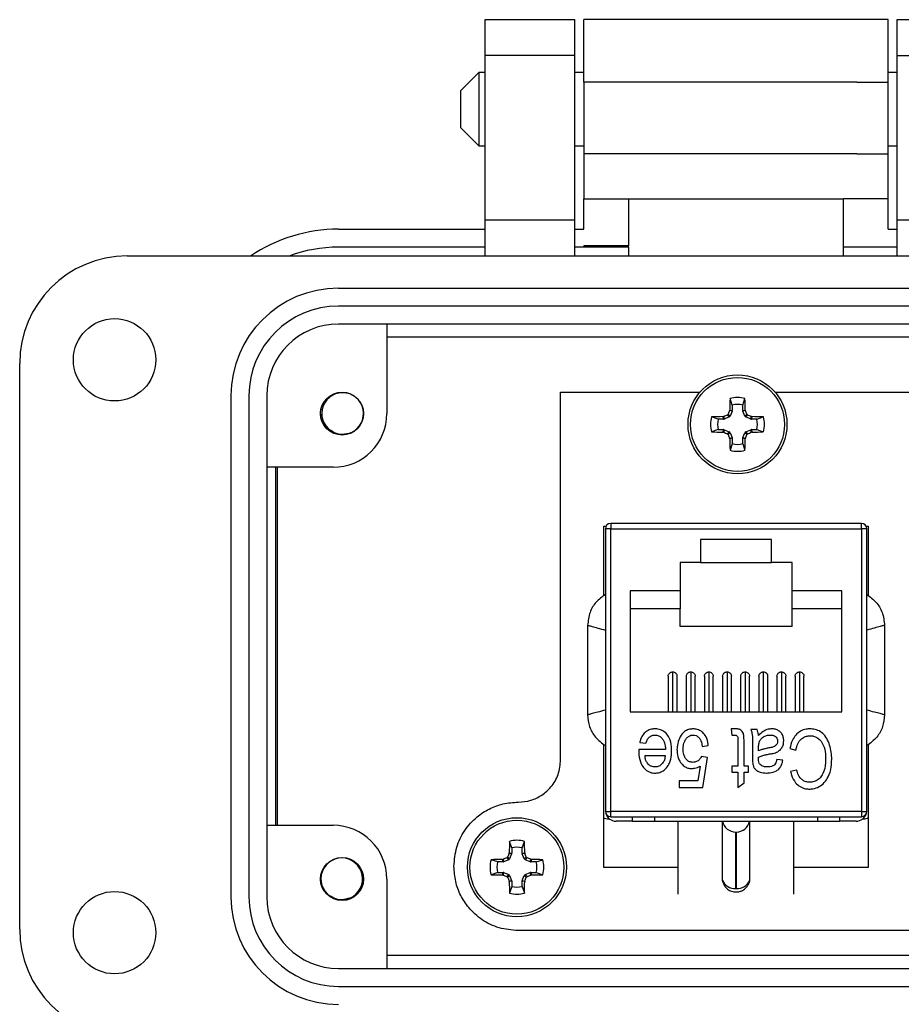
# Model space of a CAD drawing. Units: inches. Extents: x 0.5 to 8, y 0.4 to 10.7.
# Drawn here: x 1.6 to 2.5, y 5.1 to 6.2 of the extents above; entities that cross this region are included whole.
import ezdxf

# ---------------------------------------------------------------- set-up
doc = ezdxf.new("R2010")
doc.units = ezdxf.units.IN
doc.header["$MEASUREMENT"] = 0

msp = doc.modelspace()

# ---------------------------------------------------------------- linework, layer by layer
at = {"color": 7, "linetype": 'Continuous', "lineweight": 25}
for p, q in [((2.073, 6.2215), (2.1721, 6.2215)), ((2.073, 6.1818), (2.073, 6.2215)), ((2.1721, 6.1818), (2.1721, 6.2215)), ((2.4844, 6.2215), (2.182, 6.2215)), ((2.519, 6.2215), (2.4844, 6.2215)), ((2.5191, 6.2215), (2.519, 6.2215)), ((2.519, 6.152), (2.519, 6.2215)), ((2.529, 6.2215), (2.6281, 6.2215)), ((2.529, 6.1818), (2.529, 6.2215)), ((2.1721, 6.1818), (2.073, 6.1818)), ((2.073, 5.9994), (2.073, 6.1818)), ((2.1721, 5.9994), (2.1721, 6.1818)), ((2.529, 6.1818), (2.6281, 6.1818)), ((2.529, 5.9994), (2.529, 6.1818)), ((2.0658, 6.163), (2.0455, 6.1427)), ((2.073, 6.163), (2.0658, 6.163)), ((2.0658, 6.163), (2.0658, 6.1223)), ((2.182, 6.163), (2.1721, 6.163)), ((2.529, 6.163), (2.519, 6.163)), ((2.4844, 6.1521), (2.182, 6.1521)), ((2.182, 6.1521), (2.182, 6.0728)), ((2.4844, 6.152), (2.4844, 6.1521)), ((2.519, 6.152), (2.4844, 6.152)), ((2.519, 6.0727), (2.519, 6.152)), ((2.0455, 6.1427), (2.0455, 6.102)), ((2.0658, 6.1223), (2.0658, 6.0817)), ((2.0455, 6.102), (2.0658, 6.0817)), ((2.0658, 6.0817), (2.073, 6.0817)), ((2.1721, 6.0817), (2.182, 6.0817)), ((2.519, 6.0817), (2.529, 6.0817)), ((2.4844, 6.0728), (2.182, 6.0728)), ((2.4844, 6.0727), (2.4844, 6.0728)), ((2.519, 6.0727), (2.4844, 6.0727)), ((2.519, 6.0232), (2.519, 6.0727)), ((2.182, 6.0232), (2.2316, 6.0232)), ((2.182, 5.9895), (2.182, 6.0232)), ((2.2316, 6.0232), (2.4695, 6.0232)), ((2.2316, 6.0232), (2.2316, 5.971)), ((2.519, 6.0232), (2.4695, 6.0232)), ((2.4695, 5.9697), (2.4695, 6.0232)), ((2.519, 5.9895), (2.519, 6.0232)), ((2.1721, 5.9994), (2.073, 5.9994)), ((2.073, 5.9598), (2.073, 5.9994)), ((2.1721, 5.9598), (2.1721, 5.9994)), ((2.6281, 5.9994), (2.529, 5.9994)), ((2.529, 5.9598), (2.529, 5.9994)), ((1.9104, 5.9895), (2.073, 5.9895)), ((2.1721, 5.9895), (2.182, 5.9895)), ((2.519, 5.9895), (2.529, 5.9895)), ((2.073, 5.9697), (1.9104, 5.9697)), ((2.182, 5.9697), (2.1721, 5.9697)), ((2.2316, 5.971), (2.182, 5.971)), ((2.182, 5.971), (2.182, 5.9697)), ((2.2316, 5.9697), (2.182, 5.9697)), ((2.2316, 5.9697), (2.2316, 5.971)), ((2.2316, 5.9697), (2.2316, 5.9598)), ((2.529, 5.9697), (2.4695, 5.9697)), ((2.4695, 5.9598), (2.4695, 5.9697)), ((1.6765, 5.9598), (3.0246, 5.9598)), ((1.9104, 5.9241), (2.7907, 5.9241)), ((2.7907, 5.9043), (1.9104, 5.9043)), ((2.7907, 5.8844), (1.9104, 5.8844)), ((1.9639, 5.8844), (1.9639, 5.7853)), ((1.9639, 5.8701), (2.7371, 5.8701)), ((1.5575, 5.2143), (1.5575, 5.8408)), ((1.7915, 5.25), (1.7915, 5.8051)), ((1.8113, 5.8051), (1.8113, 5.25)), ((1.8311, 5.8051), (1.8311, 5.25)), ((2.1564, 5.402), (2.1564, 5.809)), ((2.1564, 5.809), (2.3107, 5.809)), ((2.3464, 5.7947), (2.3439, 5.8019)), ((2.358, 5.7947), (2.3605, 5.8019)), ((2.3937, 5.809), (2.5448, 5.809)), ((2.3464, 5.7947), (2.3464, 5.7887)), ((2.358, 5.7887), (2.358, 5.7947)), ((2.3308, 5.7791), (2.3235, 5.7816)), ((2.3362, 5.7819), (2.3369, 5.782)), ((2.3368, 5.7791), (2.3362, 5.7819)), ((2.3369, 5.782), (2.3375, 5.7792)), ((2.343, 5.7815), (2.3375, 5.7792)), ((2.343, 5.7815), (2.3408, 5.7837)), ((2.3418, 5.7846), (2.344, 5.7824)), ((2.3435, 5.7886), (2.3436, 5.7892)), ((2.3463, 5.788), (2.3435, 5.7886)), ((2.3436, 5.7892), (2.3464, 5.7887)), ((2.3463, 5.788), (2.344, 5.7824)), ((2.358, 5.7887), (2.3608, 5.7892)), ((2.3609, 5.7886), (2.3581, 5.788)), ((2.3604, 5.7824), (2.3581, 5.788)), ((2.3604, 5.7824), (2.3626, 5.7846)), ((2.3608, 5.7892), (2.3609, 5.7886)), ((2.3635, 5.7837), (2.3613, 5.7815)), ((2.3669, 5.7792), (2.3613, 5.7815)), ((2.3669, 5.7792), (2.3674, 5.782)), ((2.3674, 5.782), (2.3681, 5.7819)), ((2.3681, 5.7819), (2.3676, 5.7791)), ((2.3735, 5.7791), (2.3808, 5.7816)), ((2.3368, 5.7791), (2.3308, 5.7791)), ((2.3735, 5.7791), (2.3676, 5.7791)), ((1.924, 5.7639), (1.9221, 5.7632)), ((2.3308, 5.7675), (2.3235, 5.765)), ((2.3308, 5.7675), (2.3368, 5.7675)), ((2.3362, 5.7647), (2.3368, 5.7675)), ((2.3369, 5.7646), (2.3362, 5.7647)), ((2.3375, 5.7674), (2.3369, 5.7646)), ((2.3375, 5.7674), (2.343, 5.7651)), ((2.3408, 5.7629), (2.343, 5.7651)), ((2.344, 5.7641), (2.3418, 5.762)), ((2.3435, 5.758), (2.3463, 5.7586)), ((2.3436, 5.7574), (2.3435, 5.758)), ((2.3464, 5.7579), (2.3436, 5.7574)), ((2.344, 5.7641), (2.3463, 5.7586)), ((2.3464, 5.7579), (2.3464, 5.7519)), ((2.3608, 5.7574), (2.358, 5.7579)), ((2.358, 5.7519), (2.358, 5.7579)), ((2.3581, 5.7586), (2.3604, 5.7641)), ((2.3581, 5.7586), (2.3609, 5.758)), ((2.3626, 5.762), (2.3604, 5.7641)), ((2.3609, 5.758), (2.3608, 5.7574)), ((2.3613, 5.7651), (2.3669, 5.7674)), ((2.3613, 5.7651), (2.3635, 5.7629)), ((2.3674, 5.7646), (2.3669, 5.7674)), ((2.3681, 5.7647), (2.3674, 5.7646)), ((2.3676, 5.7675), (2.3681, 5.7647)), ((2.3676, 5.7675), (2.3735, 5.7675)), ((2.3735, 5.7675), (2.3808, 5.765)), ((2.3464, 5.7519), (2.3439, 5.7447)), ((2.358, 5.7519), (2.3605, 5.7447)), ((1.9045, 5.7258), (1.8311, 5.7258)), ((1.841, 5.3293), (1.841, 5.7258)), ((1.843, 5.3293), (1.843, 5.7258)), ((2.2044, 5.5836), (2.2044, 5.6607)), ((2.2044, 5.6607), (2.2068, 5.6607)), ((2.4894, 5.6636), (2.2118, 5.6636)), ((2.2118, 5.6636), (2.2118, 5.6577)), ((2.4894, 5.6577), (2.4894, 5.6636)), ((2.4945, 5.6607), (2.4969, 5.6607)), ((2.4969, 5.6607), (2.4969, 5.5836)), ((2.2059, 5.6577), (2.2059, 5.3447)), ((2.2118, 5.6577), (2.2059, 5.6577)), ((2.2118, 5.3447), (2.2118, 5.6577)), ((2.2118, 5.6577), (2.4894, 5.6577)), ((2.4894, 5.6577), (2.4894, 5.3447)), ((2.4953, 5.6577), (2.4894, 5.6577)), ((2.4953, 5.3447), (2.4953, 5.6577)), ((2.39, 5.6459), (2.3113, 5.6459)), ((2.3113, 5.6459), (2.3113, 5.6203)), ((2.39, 5.6203), (2.39, 5.6459)), ((2.3113, 5.6203), (2.2886, 5.6203)), ((2.2886, 5.6203), (2.2886, 5.5888)), ((2.3113, 5.6203), (2.39, 5.6203)), ((2.4126, 5.6203), (2.39, 5.6203)), ((2.4126, 5.5888), (2.4126, 5.6203)), ((2.2886, 5.5888), (2.2335, 5.5888)), ((2.2335, 5.5888), (2.2335, 5.4549)), ((2.2886, 5.5888), (2.2886, 5.5691)), ((2.4678, 5.5888), (2.4126, 5.5888)), ((2.4126, 5.5691), (2.4126, 5.5888)), ((2.4678, 5.4549), (2.4678, 5.5888)), ((2.2886, 5.5691), (2.2335, 5.5691)), ((2.2886, 5.5494), (2.2886, 5.5691)), ((2.4678, 5.5691), (2.4126, 5.5691)), ((2.4126, 5.5494), (2.4126, 5.5691)), ((2.1863, 5.5508), (2.1863, 5.4516)), ((2.515, 5.5508), (2.515, 5.4516)), ((2.4126, 5.5494), (2.2886, 5.5494)), ((2.2803, 5.4992), (2.2803, 5.4549)), ((2.3004, 5.4992), (2.3004, 5.4549)), ((2.3205, 5.4992), (2.3205, 5.4549)), ((2.3406, 5.4992), (2.3406, 5.4549)), ((2.3607, 5.4992), (2.3607, 5.4549)), ((2.3807, 5.4992), (2.3807, 5.4549)), ((2.4008, 5.4992), (2.4008, 5.4549)), ((2.4209, 5.4992), (2.4209, 5.4549)), ((2.2754, 5.4943), (2.2754, 5.4549)), ((2.2853, 5.4549), (2.2853, 5.4943)), ((2.2955, 5.4943), (2.2955, 5.4549)), ((2.3053, 5.4549), (2.3053, 5.4943)), ((2.3156, 5.4943), (2.3156, 5.4549)), ((2.3254, 5.4549), (2.3254, 5.4943)), ((2.3357, 5.4943), (2.3357, 5.4549)), ((2.3455, 5.4549), (2.3455, 5.4943)), ((2.3557, 5.4943), (2.3557, 5.4549)), ((2.3656, 5.4549), (2.3656, 5.4943)), ((2.3758, 5.4943), (2.3758, 5.4549)), ((2.3857, 5.4549), (2.3857, 5.4943)), ((2.3959, 5.4943), (2.3959, 5.4549)), ((2.4057, 5.4549), (2.4057, 5.4943)), ((2.416, 5.4943), (2.416, 5.4549)), ((2.4258, 5.4549), (2.4258, 5.4943)), ((2.2335, 5.4549), (2.4678, 5.4549)), ((2.3501, 5.4361), (2.3451, 5.4361)), ((2.3451, 5.4361), (2.346, 5.4293)), ((2.3738, 5.4353), (2.3671, 5.4353)), ((2.2439, 5.4209), (2.2507, 5.4201)), ((2.346, 5.4293), (2.3489, 5.4293)), ((2.3527, 5.4227), (2.3527, 5.3948)), ((2.3595, 5.3948), (2.3595, 5.4217)), ((2.2044, 5.2827), (2.2044, 5.4189)), ((2.2431, 5.4133), (2.243, 5.4112)), ((2.2726, 5.4133), (2.2431, 5.4133)), ((2.3131, 5.4167), (2.3198, 5.4175)), ((2.3688, 5.4155), (2.3688, 5.4049)), ((2.3755, 5.4116), (2.3755, 5.4144)), ((2.4101, 5.4142), (2.4169, 5.4125)), ((2.4969, 5.4189), (2.4969, 5.2827)), ((2.2498, 5.4066), (2.2722, 5.4066)), ((2.319, 5.4044), (2.3122, 5.4054)), ((2.3139, 5.3711), (2.319, 5.4044)), ((2.3755, 5.403), (2.3755, 5.4049)), ((2.4025, 5.4015), (2.3958, 5.4023)), ((2.3107, 5.3948), (2.3083, 5.3787)), ((2.3527, 5.3948), (2.346, 5.3948)), ((2.346, 5.3948), (2.346, 5.388)), ((2.346, 5.388), (2.3527, 5.388)), ((2.3527, 5.388), (2.3527, 5.3711)), ((2.3645, 5.3948), (2.3595, 5.3948)), ((2.3595, 5.3762), (2.3595, 5.388)), ((2.3595, 5.388), (2.3645, 5.388)), ((2.3645, 5.388), (2.3645, 5.3948)), ((2.4177, 5.3905), (2.4109, 5.3889)), ((2.3083, 5.3787), (2.2878, 5.3787)), ((2.2878, 5.3787), (2.2878, 5.3711)), ((2.3527, 5.3711), (2.3595, 5.3762)), ((2.2878, 5.3711), (2.3139, 5.3711)), ((2.2059, 5.3447), (2.2118, 5.3447)), ((2.4894, 5.3447), (2.2118, 5.3447)), ((2.2118, 5.3388), (2.2118, 5.3447)), ((2.4894, 5.3447), (2.4894, 5.3388)), ((2.4894, 5.3447), (2.4953, 5.3447)), ((2.2106, 5.3362), (2.2081, 5.3362)), ((2.2118, 5.3388), (2.4894, 5.3388)), ((2.2356, 5.3338), (2.2178, 5.3338)), ((2.2356, 5.3388), (2.2356, 5.3338)), ((2.2356, 5.3338), (2.2606, 5.3338)), ((2.2606, 5.3338), (2.2606, 5.3388)), ((2.2606, 5.3338), (2.4406, 5.3338)), ((2.2866, 5.2529), (2.2866, 5.3338)), ((2.3356, 5.2683), (2.3356, 5.3338)), ((2.3656, 5.3338), (2.3656, 5.2683)), ((2.4146, 5.2529), (2.4146, 5.3338)), ((2.4406, 5.3388), (2.4406, 5.3338)), ((2.4406, 5.3338), (2.4656, 5.3338)), ((2.4656, 5.3338), (2.4656, 5.3388)), ((2.4835, 5.3338), (2.4656, 5.3338)), ((2.4931, 5.3362), (2.4906, 5.3362)), ((1.8311, 5.3293), (1.9045, 5.3293)), ((2.3503, 5.2593), (2.3503, 5.3218)), ((2.3509, 5.3218), (2.3509, 5.2593)), ((2.1023, 5.3043), (2.0998, 5.3115)), ((2.1138, 5.3043), (2.1163, 5.3115)), ((2.1023, 5.3043), (2.1023, 5.2983)), ((2.1138, 5.2983), (2.1138, 5.3043)), ((2.0867, 5.2887), (2.0794, 5.2912)), ((2.0927, 5.2887), (2.0867, 5.2887)), ((2.0921, 5.2915), (2.0928, 5.2916)), ((2.0927, 5.2887), (2.0921, 5.2915)), ((2.0928, 5.2916), (2.0933, 5.2888)), ((2.0989, 5.2911), (2.0933, 5.2888)), ((2.0989, 5.2911), (2.0967, 5.2933)), ((2.0976, 5.2943), (2.0998, 5.2921)), ((2.0993, 5.2982), (2.0995, 5.2989)), ((2.1021, 5.2976), (2.0993, 5.2982)), ((2.0995, 5.2989), (2.1023, 5.2983)), ((2.1021, 5.2976), (2.0998, 5.2921)), ((2.1138, 5.2983), (2.1166, 5.2989)), ((2.1168, 5.2982), (2.1139, 5.2976)), ((2.1162, 5.2921), (2.1139, 5.2976)), ((2.1162, 5.2921), (2.1184, 5.2943)), ((2.1166, 5.2989), (2.1168, 5.2982)), ((2.1194, 5.2933), (2.1172, 5.2911)), ((2.1227, 5.2888), (2.1172, 5.2911)), ((2.1227, 5.2888), (2.1233, 5.2916)), ((2.1233, 5.2916), (2.124, 5.2915)), ((2.124, 5.2915), (2.1234, 5.2887)), ((2.1294, 5.2887), (2.1234, 5.2887)), ((2.1294, 5.2887), (2.1367, 5.2912)), ((2.2866, 5.2827), (2.2044, 5.2827)), ((2.4969, 5.2827), (2.4146, 5.2827)), ((1.9639, 5.2698), (1.9639, 5.1707)), ((2.0867, 5.2771), (2.0794, 5.2746)), ((2.0867, 5.2771), (2.0927, 5.2771)), ((2.0921, 5.2743), (2.0927, 5.2771)), ((2.0928, 5.2742), (2.0921, 5.2743)), ((2.0933, 5.277), (2.0928, 5.2742)), ((2.0933, 5.277), (2.0989, 5.2747)), ((2.0967, 5.2725), (2.0989, 5.2747)), ((2.0998, 5.2738), (2.0976, 5.2716)), ((2.0993, 5.2676), (2.1021, 5.2682)), ((2.0995, 5.267), (2.0993, 5.2676)), ((2.1023, 5.2675), (2.0995, 5.267)), ((2.0998, 5.2738), (2.1021, 5.2682)), ((2.1023, 5.2675), (2.1023, 5.2615)), ((2.1166, 5.267), (2.1138, 5.2675)), ((2.1138, 5.2615), (2.1138, 5.2675)), ((2.1139, 5.2682), (2.1162, 5.2738)), ((2.1139, 5.2682), (2.1168, 5.2676)), ((2.1184, 5.2716), (2.1162, 5.2738)), ((2.1168, 5.2676), (2.1166, 5.267)), ((2.1172, 5.2747), (2.1227, 5.277)), ((2.1172, 5.2747), (2.1194, 5.2725)), ((2.1233, 5.2742), (2.1227, 5.277)), ((2.124, 5.2743), (2.1233, 5.2742)), ((2.1234, 5.2771), (2.124, 5.2743)), ((2.1234, 5.2771), (2.1294, 5.2771)), ((2.1294, 5.2771), (2.1367, 5.2746)), ((2.3362, 5.2656), (2.3356, 5.2683)), ((2.3656, 5.2683), (2.365, 5.2656)), ((2.1023, 5.2615), (2.0998, 5.2543)), ((2.1138, 5.2615), (2.1163, 5.2543)), ((1.9231, 5.2487), (1.9188, 5.2469)), ((2.5919, 5.2127), (2.1094, 5.2127)), ((2.7371, 5.1851), (1.9639, 5.1851)), ((1.9104, 5.1707), (2.7907, 5.1707)), ((1.9104, 5.1509), (2.7907, 5.1509))]:
    msp.add_line(p, q, dxfattribs=at)
at = {"color": 7, "linetype": 'Continuous', "lineweight": 25, "flags": 128}
for points in [[(2.182, 6.1521), (2.182, 6.1642), (2.182, 6.1758), (2.182, 6.1868), (2.182, 6.1967), (2.182, 6.2053), (2.182, 6.2122), (2.182, 6.2173), (2.182, 6.2204), (2.182, 6.2215)], [(2.4844, 6.2215), (2.4844, 6.2215)], [(2.182, 6.0728), (2.182, 6.0631), (2.182, 6.0538), (2.182, 6.0453), (2.182, 6.0377), (2.182, 6.0316), (2.182, 6.027), (2.182, 6.0242), (2.182, 6.0232)]]:
    msp.add_lwpolyline(points, dxfattribs=at)
at = {"color": 7, "linetype": 'Continuous', "lineweight": 25}
for centre, radius in [((1.6626, 5.8448), 0.0456), ((2.3522, 5.7733), 0.0548), ((2.3522, 5.7733), 0.052), ((1.9144, 5.7853), 0.0238), ((2.108, 5.2829), 0.0548), ((2.108, 5.2829), 0.052), ((1.9144, 5.2698), 0.0238), ((1.6626, 5.2104), 0.0456)]:
    msp.add_circle(centre, radius, dxfattribs=at)
for centre, radius, start, end in [((1.9104, 5.815), 0.1745, 90, 123.9479), ((1.9104, 5.815), 0.1546, 90, 110.6264), ((1.6765, 5.8408), 0.119, 90, 180), ((1.9104, 5.8051), 0.119, 90, 180), ((1.9104, 5.8051), 0.0991, 90, 180), ((1.9104, 5.8051), 0.0793, 90, 180), ((1.915, 5.7853), 0.0231, 292.8192, 247.1808), ((3.2177, 5.7748), 0.8742, 178.2219, 179.0539), ((2.3522, 5.7733), 0.0298, 73.8745, 106.1255), ((1.487, 5.7748), 0.8739, 0.9457, 1.7782), ((2.3522, 5.7733), 0.0221, 74.8789, 105.1211), ((1.9045, 5.7853), 0.0595, 270, 0), ((2.3522, 5.7733), 0.0298, 163.8745, 196.1255), ((2.3507, 4.9069), 0.8751, 90.9463, 91.7776), ((2.7126, 4.9029), 0.956, 112.8836, 113.1399), ((3.2299, 5.4098), 0.964, 156.8612, 157.1153), ((1.4821, 5.413), 0.9557, 22.884, 23.1404), ((1.9924, 4.9044), 0.9544, 66.8597, 67.1164), ((2.3537, 4.9069), 0.8751, 88.2224, 89.0537), ((2.3522, 5.7733), 0.0298, 343.8745, 16.1255), ((2.3522, 5.7733), 0.0221, 164.8789, 195.1211), ((2.3522, 5.7733), 0.0221, 344.8789, 15.1211), ((1.915, 5.7853), 0.0231, 247.1808, 292.8192), ((2.3506, 6.6372), 0.8726, 268.2213, 269.0549), ((2.7144, 6.6478), 0.9605, 246.8598, 247.1149), ((3.2252, 6.1348), 0.9589, 202.884, 203.1395), ((3.2178, 5.7718), 0.8743, 180.9461, 181.7781), ((1.487, 5.7718), 0.8739, 358.2219, 359.0543), ((1.4868, 6.1316), 0.9506, 336.8589, 337.1166), ((1.9906, 6.6463), 0.9589, 292.8851, 293.1406), ((2.3537, 6.6372), 0.8726, 270.9451, 271.7787), ((2.3522, 5.7733), 0.0221, 254.8789, 285.1211), ((2.3522, 5.7733), 0.0298, 253.8745, 286.1255), ((2.2118, 5.6577), 0.00591, 90, 180), ((2.4894, 5.6577), 0.00591, 0, 90), ((2.2118, 5.3447), 0.00591, 180, 270), ((2.4894, 5.3447), 0.00591, 270, 0), ((2.2178, 5.3456), 0.0118, 194.8606, 270), ((2.3503, 5.3368), 0.015, 191.537, 270), ((2.3509, 5.3368), 0.015, 270, 348.463), ((2.4835, 5.3456), 0.0118, 270, 345.1394), ((1.9045, 5.2698), 0.0595, 0, 90), ((2.9741, 5.2844), 0.8747, 178.2221, 179.0537), ((2.108, 5.2829), 0.0298, 73.8745, 106.1255), ((1.2429, 5.2844), 0.8739, 0.9457, 1.7782), ((2.108, 5.2829), 0.0221, 74.8789, 105.1211), ((1.9141, 5.27), 0.0231, 292.8192, 247.1808), ((2.108, 5.2829), 0.0298, 163.8745, 196.1255), ((2.1065, 4.4174), 0.8742, 90.9459, 91.778), ((2.108, 5.2829), 0.0221, 164.8789, 195.1211), ((2.4696, 4.4098), 0.959, 112.8843, 113.1397), ((2.9862, 4.9192), 0.9644, 156.8611, 157.1152), ((1.2299, 4.9192), 0.9644, 22.8848, 23.1389), ((1.7478, 4.413), 0.9555, 66.8596, 67.116), ((2.1095, 4.4174), 0.8742, 88.222, 89.0541), ((2.108, 5.2829), 0.0221, 344.8789, 15.1211), ((2.108, 5.2829), 0.0298, 343.8745, 16.1255), ((2.1065, 6.1483), 0.8741, 268.2219, 269.0541), ((2.4708, 6.1588), 0.962, 246.8607, 247.1153), ((2.9862, 5.6466), 0.9644, 202.8848, 203.1389), ((2.9741, 5.2814), 0.8747, 180.9463, 181.7779), ((1.2428, 5.2814), 0.8739, 358.2219, 359.0543), ((1.2299, 5.6466), 0.9644, 336.8611, 337.1152), ((1.7466, 6.1556), 0.9585, 292.8844, 293.14), ((2.1095, 6.1483), 0.8741, 270.9459, 271.7781), ((2.3491, 5.2738), 0.0146, 201.9728, 274.6598), ((2.3521, 5.2738), 0.0146, 265.34, 338.0274), ((2.108, 5.2829), 0.0221, 254.8789, 285.1211), ((1.9104, 5.25), 0.119, 180, 270), ((1.9104, 5.25), 0.0991, 180, 270), ((1.9104, 5.25), 0.0793, 180, 270), ((1.9141, 5.27), 0.0231, 247.1808, 292.8192), ((2.108, 5.2829), 0.0298, 253.8745, 286.1255), ((1.6765, 5.2143), 0.119, 180, 270)]:
    msp.add_arc(centre, radius, start, end, dxfattribs=at)
for centre, major_axis, ratio, start_param, end_param in [((2.3368, 5.7808), (-0.00034, 0.00172), 0.996045, 2.946, 3.337185), ((2.3423, 5.7831), (-0.00124, 0.00124), 0.995546, 2.750469, 3.532716), ((2.3446, 5.7887), (-0.00172, 0.00034), 0.996045, 2.946, 3.337185), ((2.3597, 5.7887), (0.00172, 0.00034), 0.996045, 2.946, 3.337185), ((2.362, 5.7831), (0.00124, 0.00124), 0.995546, 2.750469, 3.532716), ((2.3676, 5.7808), (0.00034, 0.00172), 0.996045, 2.946, 3.337185), ((2.3368, 5.7658), (-0.00034, -0.00172), 0.996045, 2.946, 3.337185), ((2.3423, 5.7635), (-0.00124, -0.00124), 0.995546, 2.750469, 3.532716), ((2.3446, 5.7579), (-0.00172, -0.00034), 0.996045, 2.946, 3.337185), ((2.3597, 5.7579), (0.00172, -0.00034), 0.996045, 2.946, 3.337185), ((2.362, 5.7635), (0.00124, -0.00124), 0.995546, 2.750469, 3.532716), ((2.3676, 5.7658), (0.00034, -0.00172), 0.996045, 2.946, 3.337185), ((2.0927, 5.2904), (-0.00034, 0.00172), 0.996045, 2.946, 3.337185), ((2.0982, 5.2927), (-0.00124, 0.00124), 0.995546, 2.750469, 3.532716), ((2.1005, 5.2983), (-0.00172, 0.00034), 0.996045, 2.946, 3.337185), ((2.1156, 5.2983), (0.00172, 0.00034), 0.996045, 2.946, 3.337185), ((2.1179, 5.2927), (0.00124, 0.00124), 0.995546, 2.750469, 3.532716), ((2.1234, 5.2904), (0.00034, 0.00172), 0.996045, 2.946, 3.337185), ((2.0927, 5.2754), (-0.00034, -0.00172), 0.996045, 2.946, 3.337185), ((2.0982, 5.2731), (-0.00124, -0.00124), 0.995546, 2.750469, 3.532716), ((2.1005, 5.2675), (-0.00172, -0.00034), 0.996045, 2.946, 3.337185), ((2.1156, 5.2675), (0.00172, -0.00034), 0.996045, 2.946, 3.337185), ((2.1179, 5.2731), (0.00124, -0.00124), 0.995546, 2.750469, 3.532716), ((2.1234, 5.2754), (0.00034, -0.00172), 0.996045, 2.946, 3.337185)]:
    msp.add_ellipse(centre, major_axis=major_axis, ratio=ratio, start_param=start_param, end_param=end_param, dxfattribs=at)
for points, knots in [([(1.8912, 5.7824), (1.8908, 5.7847), (1.8902, 5.7876), (1.8912, 5.7904), (1.8914, 5.7909)], [0, 0, 0, 0, 0.788656, 1, 1, 1, 1]), ([(1.906, 5.7639), (1.9037, 5.7651), (1.899, 5.7674), (1.8939, 5.7732), (1.8924, 5.7779), (1.8917, 5.78)], [0, 0, 0, 0, 0.349723, 0.699448, 1, 1, 1, 1]), ([(2.3408, 5.7837), (2.341, 5.7838), (2.3414, 5.784), (2.3416, 5.7843), (2.3418, 5.7846), (2.3418, 5.7846)], [0, 0, 0, 0, 0.428741, 0.85749, 1, 1, 1, 1]), ([(2.3626, 5.7846), (2.3627, 5.7845), (2.3628, 5.7841), (2.3632, 5.7838), (2.3635, 5.7837), (2.3635, 5.7837)], [0, 0, 0, 0, 0.428739, 0.857502, 1, 1, 1, 1]), ([(1.924, 5.7639), (1.921, 5.7631), (1.9152, 5.7615), (1.9073, 5.7628), (1.9036, 5.7655), (1.9024, 5.7664)], [0, 0, 0, 0, 0.403724, 0.798992, 1, 1, 1, 1]), ([(2.3418, 5.762), (2.3417, 5.7621), (2.3415, 5.7625), (2.3411, 5.7628), (2.3409, 5.7629), (2.3408, 5.7629)], [0, 0, 0, 0, 0.428753, 0.857497, 1, 1, 1, 1]), ([(2.3635, 5.7629), (2.3633, 5.7628), (2.363, 5.7626), (2.3627, 5.7623), (2.3626, 5.762), (2.3626, 5.762)], [0, 0, 0, 0, 0.428745, 0.857546, 1, 1, 1, 1]), ([(2.2059, 5.5849), (2.2023, 5.5823), (2.1951, 5.5771), (2.1878, 5.5649), (2.1868, 5.5556), (2.1863, 5.5508)], [0, 0, 0, 0, 0.322283, 0.644566, 1, 1, 1, 1]), ([(2.4953, 5.5849), (2.4989, 5.5823), (2.5061, 5.5771), (2.5134, 5.5649), (2.5145, 5.5556), (2.515, 5.5508)], [0, 0, 0, 0, 0.322283, 0.644565, 1, 1, 1, 1]), ([(2.1863, 5.5508), (2.1865, 5.5507), (2.187, 5.5506), (2.191, 5.5495), (2.1971, 5.5479), (2.203, 5.5463), (2.2059, 5.5455)], [0, 0, 0, 0, 0.2413687, 0.4879772, 0.7406115, 1, 1, 1, 1]), ([(2.515, 5.5508), (2.5148, 5.5507), (2.5143, 5.5506), (2.5103, 5.5495), (2.5041, 5.5479), (2.4983, 5.5463), (2.4953, 5.5455)], [0, 0, 0, 0, 0.241369, 0.487977, 0.740612, 1, 1, 1, 1]), ([(2.2755, 5.4943), (2.2755, 5.4945), (2.2754, 5.4952), (2.2759, 5.4965), (2.2768, 5.4979), (2.2782, 5.4988), (2.2795, 5.4992), (2.2802, 5.4992), (2.2803, 5.4992)], [0, 0, 0, 0, 0.0782, 0.291906, 0.505614, 0.719319, 0.933026, 1, 1, 1, 1]), ([(2.2803, 5.4992), (2.2809, 5.4992), (2.282, 5.4991), (2.2835, 5.4982), (2.2846, 5.497), (2.2852, 5.4956), (2.2852, 5.4947), (2.2852, 5.4943)], [0, 0, 0, 0, 0.2147346, 0.4294728, 0.6442132, 0.8589485, 1, 1, 1, 1]), ([(2.2956, 5.4943), (2.2956, 5.4945), (2.2955, 5.4952), (2.2959, 5.4965), (2.2969, 5.4979), (2.2983, 5.4988), (2.2995, 5.4992), (2.3003, 5.4992), (2.3004, 5.4992)], [0, 0, 0, 0, 0.0782002, 0.2919068, 0.5056147, 0.7193236, 0.9330304, 1, 1, 1, 1]), ([(2.3004, 5.4992), (2.301, 5.4992), (2.3021, 5.4991), (2.3036, 5.4982), (2.3047, 5.497), (2.3053, 5.4956), (2.3053, 5.4947), (2.3053, 5.4943)], [0, 0, 0, 0, 0.214739, 0.429476, 0.644213, 0.858949, 1, 1, 1, 1]), ([(2.3156, 5.4943), (2.3156, 5.4945), (2.3156, 5.4952), (2.316, 5.4965), (2.317, 5.4979), (2.3184, 5.4988), (2.3196, 5.4992), (2.3203, 5.4992), (2.3205, 5.4992)], [0, 0, 0, 0, 0.0782, 0.291907, 0.505618, 0.719323, 0.93303, 1, 1, 1, 1]), ([(2.3205, 5.4992), (2.3211, 5.4992), (2.3222, 5.4991), (2.3236, 5.4982), (2.3247, 5.497), (2.3254, 5.4956), (2.3254, 5.4947), (2.3254, 5.4943)], [0, 0, 0, 0, 0.2147385, 0.429476, 0.6442125, 0.858949, 1, 1, 1, 1]), ([(2.3357, 5.4943), (2.3357, 5.4945), (2.3356, 5.4952), (2.3361, 5.4965), (2.3371, 5.4979), (2.3384, 5.4988), (2.3397, 5.4992), (2.3404, 5.4992), (2.3406, 5.4992)], [0, 0, 0, 0, 0.0782, 0.291906, 0.505614, 0.719319, 0.933026, 1, 1, 1, 1]), ([(2.3406, 5.4992), (2.3411, 5.4992), (2.3422, 5.4991), (2.3437, 5.4982), (2.3448, 5.497), (2.3454, 5.4956), (2.3454, 5.4947), (2.3454, 5.4943)], [0, 0, 0, 0, 0.2147346, 0.4294728, 0.6442132, 0.8589485, 1, 1, 1, 1]), ([(2.3558, 5.4943), (2.3558, 5.4945), (2.3557, 5.4952), (2.3562, 5.4965), (2.3571, 5.4979), (2.3585, 5.4988), (2.3598, 5.4992), (2.3605, 5.4992), (2.3607, 5.4992)], [0, 0, 0, 0, 0.0782, 0.291907, 0.505615, 0.719323, 0.93303, 1, 1, 1, 1]), ([(2.3607, 5.4992), (2.3612, 5.4992), (2.3623, 5.4991), (2.3638, 5.4982), (2.3649, 5.497), (2.3655, 5.4956), (2.3655, 5.4947), (2.3655, 5.4943)], [0, 0, 0, 0, 0.214739, 0.429476, 0.644213, 0.858949, 1, 1, 1, 1]), ([(2.3759, 5.4943), (2.3759, 5.4945), (2.3758, 5.4952), (2.3763, 5.4965), (2.3772, 5.4979), (2.3786, 5.4988), (2.3798, 5.4992), (2.3806, 5.4992), (2.3807, 5.4992)], [0, 0, 0, 0, 0.0782, 0.291907, 0.505618, 0.719323, 0.93303, 1, 1, 1, 1]), ([(2.3807, 5.4992), (2.3813, 5.4992), (2.3824, 5.4991), (2.3839, 5.4982), (2.385, 5.497), (2.3856, 5.4956), (2.3856, 5.4947), (2.3856, 5.4943)], [0, 0, 0, 0, 0.214739, 0.429476, 0.644213, 0.858949, 1, 1, 1, 1]), ([(2.396, 5.4943), (2.3959, 5.4945), (2.3959, 5.4952), (2.3963, 5.4965), (2.3973, 5.4979), (2.3987, 5.4988), (2.3999, 5.4992), (2.4006, 5.4992), (2.4008, 5.4992)], [0, 0, 0, 0, 0.0782, 0.291908, 0.505616, 0.719323, 0.93303, 1, 1, 1, 1]), ([(2.4008, 5.4992), (2.4014, 5.4992), (2.4025, 5.4991), (2.404, 5.4982), (2.4051, 5.497), (2.4057, 5.4956), (2.4057, 5.4947), (2.4057, 5.4943)], [0, 0, 0, 0, 0.214739, 0.429476, 0.644213, 0.858949, 1, 1, 1, 1]), ([(2.416, 5.4943), (2.416, 5.4945), (2.416, 5.4952), (2.4164, 5.4965), (2.4174, 5.4979), (2.4188, 5.4988), (2.42, 5.4992), (2.4207, 5.4992), (2.4209, 5.4992)], [0, 0, 0, 0, 0.0782, 0.291907, 0.505616, 0.719323, 0.933028, 1, 1, 1, 1]), ([(2.4209, 5.4992), (2.4215, 5.4992), (2.4226, 5.4991), (2.424, 5.4982), (2.4251, 5.497), (2.4258, 5.4956), (2.4258, 5.4947), (2.4258, 5.4943)], [0, 0, 0, 0, 0.214736, 0.429474, 0.644212, 0.858949, 1, 1, 1, 1]), ([(2.2059, 5.4569), (2.203, 5.4561), (2.1971, 5.4545), (2.191, 5.4529), (2.187, 5.4518), (2.1865, 5.4517), (2.1863, 5.4516)], [0, 0, 0, 0, 0.259389, 0.512023, 0.758631, 1, 1, 1, 1]), ([(2.515, 5.4516), (2.5148, 5.4517), (2.5143, 5.4518), (2.5103, 5.4529), (2.5041, 5.4545), (2.4983, 5.4561), (2.4953, 5.4569)], [0, 0, 0, 0, 0.241369, 0.487977, 0.740612, 1, 1, 1, 1]), ([(2.1863, 5.4516), (2.1867, 5.4472), (2.1876, 5.4384), (2.1945, 5.426), (2.202, 5.4204), (2.2059, 5.4175)], [0, 0, 0, 0, 0.322283, 0.644566, 1, 1, 1, 1]), ([(2.515, 5.4516), (2.5145, 5.4472), (2.5137, 5.4384), (2.5068, 5.426), (2.4993, 5.4204), (2.4953, 5.4175)], [0, 0, 0, 0, 0.322283, 0.644566, 1, 1, 1, 1]), ([(2.2609, 5.4361), (2.2596, 5.436), (2.2565, 5.4359), (2.2518, 5.434), (2.2475, 5.4301), (2.2451, 5.4254), (2.2442, 5.4221), (2.2439, 5.4209)], [0, 0, 0, 0, 0.158609, 0.37794, 0.589676, 0.851417, 1, 1, 1, 1]), ([(2.2793, 5.412), (2.2793, 5.4133), (2.2792, 5.4182), (2.2777, 5.4251), (2.2733, 5.4315), (2.2684, 5.4349), (2.264, 5.436), (2.2616, 5.4361), (2.2609, 5.4361)], [0, 0, 0, 0, 0.1158, 0.430011, 0.606078, 0.782993, 0.94596, 1, 1, 1, 1]), ([(2.3031, 5.4361), (2.3018, 5.436), (2.2988, 5.4358), (2.2945, 5.434), (2.2901, 5.43), (2.2867, 5.4239), (2.2854, 5.4178), (2.2853, 5.4141), (2.2852, 5.4131)], [0, 0, 0, 0, 0.12207, 0.27294, 0.423856, 0.664697, 0.905852, 1, 1, 1, 1]), ([(2.3198, 5.4175), (2.3197, 5.4188), (2.3193, 5.4228), (2.3172, 5.4284), (2.3128, 5.4332), (2.308, 5.4357), (2.3046, 5.436), (2.3031, 5.4361)], [0, 0, 0, 0, 0.142592, 0.431753, 0.632131, 0.833268, 1, 1, 1, 1]), ([(2.3595, 5.4217), (2.3595, 5.4231), (2.3594, 5.4257), (2.3592, 5.4292), (2.3584, 5.4322), (2.3568, 5.4341), (2.3544, 5.4356), (2.3521, 5.4361), (2.3505, 5.4361), (2.3501, 5.4361)], [0, 0, 0, 0, 0.196921, 0.399247, 0.524918, 0.651551, 0.766945, 0.939965, 1, 1, 1, 1]), ([(2.3671, 5.4353), (2.3675, 5.434), (2.3687, 5.4302), (2.3687, 5.4235), (2.3687, 5.4182), (2.3688, 5.4155)], [0, 0, 0, 0, 0.198285, 0.597166, 1, 1, 1, 1]), ([(2.3755, 5.4287), (2.3754, 5.4294), (2.3753, 5.4307), (2.3748, 5.4329), (2.3742, 5.4344), (2.3738, 5.4353)], [0, 0, 0, 0, 0.291488, 0.583249, 1, 1, 1, 1]), ([(2.3899, 5.4361), (2.3886, 5.436), (2.3853, 5.4358), (2.3802, 5.4333), (2.3771, 5.4303), (2.3755, 5.4287)], [0, 0, 0, 0, 0.237618, 0.589153, 1, 1, 1, 1]), ([(2.4034, 5.4228), (2.4033, 5.4242), (2.4031, 5.4268), (2.4015, 5.4306), (2.3988, 5.4337), (2.3951, 5.4355), (2.392, 5.4361), (2.3903, 5.4361), (2.3899, 5.4361)], [0, 0, 0, 0, 0.186193, 0.373771, 0.570385, 0.754712, 0.949097, 1, 1, 1, 1]), ([(2.4323, 5.4361), (2.431, 5.436), (2.4274, 5.4359), (2.4218, 5.4338), (2.4165, 5.4294), (2.4123, 5.4228), (2.4109, 5.4173), (2.4101, 5.4142)], [0, 0, 0, 0, 0.11598, 0.316429, 0.508335, 0.71165, 1, 1, 1, 1]), ([(2.4565, 5.4023), (2.4565, 5.4036), (2.4564, 5.4076), (2.4555, 5.4143), (2.4531, 5.4219), (2.4494, 5.4285), (2.4443, 5.4333), (2.4384, 5.4357), (2.4343, 5.436), (2.4323, 5.4361)], [0, 0, 0, 0, 0.084465, 0.256464, 0.427958, 0.598436, 0.734994, 0.871663, 1, 1, 1, 1]), ([(2.2507, 5.4201), (2.2511, 5.4213), (2.252, 5.4238), (2.2541, 5.4268), (2.257, 5.4287), (2.2593, 5.4293), (2.2606, 5.4293), (2.2609, 5.4293)], [0, 0, 0, 0, 0.264837, 0.531914, 0.733398, 0.935235, 1, 1, 1, 1]), ([(2.2609, 5.4293), (2.2623, 5.4292), (2.2649, 5.4289), (2.2682, 5.4264), (2.2709, 5.4227), (2.2722, 5.4181), (2.2725, 5.4147), (2.2726, 5.4133)], [0, 0, 0, 0, 0.181998, 0.364711, 0.529756, 0.81076, 1, 1, 1, 1]), ([(2.292, 5.4135), (2.292, 5.4148), (2.2922, 5.4182), (2.2935, 5.4228), (2.2963, 5.4265), (2.299, 5.4285), (2.3014, 5.4293), (2.3027, 5.4293), (2.3031, 5.4293)], [0, 0, 0, 0, 0.183614, 0.468242, 0.65977, 0.813757, 0.944642, 1, 1, 1, 1]), ([(2.3031, 5.4293), (2.3042, 5.4292), (2.3064, 5.429), (2.3092, 5.4269), (2.3117, 5.4234), (2.3127, 5.4197), (2.313, 5.4173), (2.3131, 5.4167)], [0, 0, 0, 0, 0.1825364, 0.3657504, 0.5787437, 0.8973114, 1, 1, 1, 1]), ([(2.3489, 5.4293), (2.3493, 5.4293), (2.3499, 5.4293), (2.3508, 5.429), (2.3516, 5.4285), (2.352, 5.428), (2.3521, 5.4277)], [0, 0, 0, 0, 0.2600264, 0.5222752, 0.7558104, 1, 1, 1, 1]), ([(2.3521, 5.4277), (2.3523, 5.4271), (2.3527, 5.426), (2.3527, 5.4243), (2.3527, 5.4232), (2.3527, 5.4227)], [0, 0, 0, 0, 0.393509, 0.696354, 1, 1, 1, 1]), ([(2.3755, 5.4144), (2.3755, 5.4157), (2.3756, 5.4187), (2.3766, 5.4229), (2.3792, 5.4262), (2.3825, 5.4283), (2.3857, 5.4293), (2.3877, 5.4293), (2.3883, 5.4293)], [0, 0, 0, 0, 0.176962, 0.39668, 0.563299, 0.729347, 0.917891, 1, 1, 1, 1]), ([(2.3966, 5.4225), (2.3965, 5.4215), (2.3963, 5.4198), (2.3949, 5.4178), (2.3926, 5.4161), (2.3897, 5.4155), (2.3875, 5.4151), (2.3868, 5.415)], [0, 0, 0, 0, 0.213755, 0.367601, 0.52152, 0.842339, 1, 1, 1, 1]), ([(2.3876, 5.4083), (2.3889, 5.4085), (2.3921, 5.4089), (2.3965, 5.4103), (2.4002, 5.4133), (2.4025, 5.4171), (2.4033, 5.4204), (2.4033, 5.4224), (2.4034, 5.4228)], [0, 0, 0, 0, 0.165135, 0.397825, 0.576347, 0.754583, 0.939516, 1, 1, 1, 1]), ([(2.3883, 5.4293), (2.3896, 5.4293), (2.3917, 5.4291), (2.3943, 5.4278), (2.3958, 5.4261), (2.3965, 5.4242), (2.3966, 5.423), (2.3966, 5.4225)], [0, 0, 0, 0, 0.326998, 0.512389, 0.698787, 0.866415, 1, 1, 1, 1]), ([(2.4169, 5.4125), (2.4171, 5.4138), (2.4178, 5.4172), (2.42, 5.4221), (2.4239, 5.4261), (2.4282, 5.4282), (2.4312, 5.4284), (2.4325, 5.4285)], [0, 0, 0, 0, 0.160927, 0.432502, 0.635506, 0.839223, 1, 1, 1, 1]), ([(2.4325, 5.4285), (2.4338, 5.4284), (2.4365, 5.4283), (2.4404, 5.4266), (2.4443, 5.4234), (2.4481, 5.4172), (2.4496, 5.4097), (2.4497, 5.4044), (2.4498, 5.4023)], [0, 0, 0, 0, 0.112444, 0.225559, 0.359308, 0.540348, 0.827597, 1, 1, 1, 1]), ([(2.243, 5.4112), (2.243, 5.4099), (2.2431, 5.4052), (2.2446, 5.3983), (2.249, 5.3919), (2.2539, 5.3882), (2.2582, 5.3872), (2.2605, 5.3872), (2.2609, 5.3872)], [0, 0, 0, 0, 0.117552, 0.427308, 0.612637, 0.798349, 0.963944, 1, 1, 1, 1]), ([(2.2609, 5.3872), (2.2622, 5.3872), (2.2653, 5.3874), (2.2699, 5.3894), (2.2741, 5.3931), (2.2777, 5.399), (2.2792, 5.4057), (2.2793, 5.4104), (2.2793, 5.412)], [0, 0, 0, 0, 0.113777, 0.266508, 0.418579, 0.593125, 0.860106, 1, 1, 1, 1]), ([(2.2852, 5.4131), (2.2853, 5.4118), (2.2854, 5.4079), (2.287, 5.4019), (2.2907, 5.3966), (2.2949, 5.3934), (2.2985, 5.3923), (2.3005, 5.3922), (2.3011, 5.3922)], [0, 0, 0, 0, 0.1353601, 0.4095407, 0.6218774, 0.7933698, 0.9394506, 1, 1, 1, 1]), ([(2.303, 5.399), (2.3016, 5.3991), (2.2992, 5.3994), (2.2962, 5.4014), (2.294, 5.4041), (2.2923, 5.4082), (2.2921, 5.4115), (2.292, 5.4135)], [0, 0, 0, 0, 0.195753, 0.355837, 0.514824, 0.705002, 1, 1, 1, 1]), ([(2.3868, 5.415), (2.3855, 5.4147), (2.383, 5.4142), (2.3791, 5.4132), (2.3767, 5.4122), (2.3755, 5.4116)], [0, 0, 0, 0, 0.33229, 0.664224, 1, 1, 1, 1]), ([(2.1094, 5.3549), (2.1141, 5.3553), (2.1234, 5.3561), (2.136, 5.3623), (2.1467, 5.3719), (2.1548, 5.3855), (2.1559, 5.3964), (2.1564, 5.402)], [0, 0, 0, 0, 0.192422, 0.376912, 0.558676, 0.774538, 1, 1, 1, 1]), ([(2.2525, 5.398), (2.2519, 5.399), (2.2508, 5.4008), (2.2501, 5.4038), (2.2499, 5.4056), (2.2498, 5.4066)], [0, 0, 0, 0, 0.3898587, 0.6921366, 1, 1, 1, 1]), ([(2.2609, 5.3939), (2.2595, 5.394), (2.2571, 5.3943), (2.2543, 5.396), (2.253, 5.3974), (2.2525, 5.398)], [0, 0, 0, 0, 0.4147105, 0.7612844, 1, 1, 1, 1]), ([(2.2722, 5.4066), (2.272, 5.4053), (2.2718, 5.4026), (2.2701, 5.3988), (2.2672, 5.3957), (2.2638, 5.3941), (2.2617, 5.394), (2.2609, 5.3939)], [0, 0, 0, 0, 0.210487, 0.422502, 0.658957, 0.865662, 1, 1, 1, 1]), ([(2.3122, 5.4054), (2.3116, 5.4042), (2.3102, 5.4019), (2.3069, 5.3995), (2.3043, 5.3991), (2.303, 5.399)], [0, 0, 0, 0, 0.335368, 0.674674, 1, 1, 1, 1]), ([(2.3688, 5.4049), (2.3688, 5.4036), (2.3688, 5.4003), (2.3692, 5.3958), (2.3711, 5.3919), (2.3738, 5.3896), (2.3781, 5.3875), (2.3818, 5.3873), (2.3842, 5.3872)], [0, 0, 0, 0, 0.142887, 0.360916, 0.481662, 0.601865, 0.741922, 1, 1, 1, 1]), ([(2.3755, 5.4049), (2.3767, 5.4054), (2.3793, 5.4065), (2.3834, 5.4075), (2.3862, 5.408), (2.3876, 5.4083)], [0, 0, 0, 0, 0.312957, 0.65562, 1, 1, 1, 1]), ([(2.3773, 5.3966), (2.3769, 5.3971), (2.376, 5.3984), (2.3756, 5.4007), (2.3755, 5.4023), (2.3755, 5.403)], [0, 0, 0, 0, 0.286947, 0.710106, 1, 1, 1, 1]), ([(2.3842, 5.3872), (2.3855, 5.3872), (2.3893, 5.3873), (2.3946, 5.3887), (2.3988, 5.3923), (2.4013, 5.3965), (2.4021, 5.3997), (2.4025, 5.4015)], [0, 0, 0, 0, 0.153068, 0.442265, 0.61441, 0.785997, 1, 1, 1, 1]), ([(2.3958, 5.4023), (2.3954, 5.4011), (2.3949, 5.399), (2.3933, 5.3964), (2.3912, 5.3948), (2.3883, 5.394), (2.3862, 5.394), (2.3851, 5.3939)], [0, 0, 0, 0, 0.261883, 0.432796, 0.577898, 0.786348, 1, 1, 1, 1]), ([(2.4317, 5.3694), (2.433, 5.3695), (2.4368, 5.3697), (2.4427, 5.3718), (2.4487, 5.3765), (2.4535, 5.3839), (2.4562, 5.3929), (2.4564, 5.3995), (2.4565, 5.4023)], [0, 0, 0, 0, 0.085621, 0.245345, 0.403276, 0.569002, 0.81753, 1, 1, 1, 1]), ([(2.4498, 5.4023), (2.4497, 5.401), (2.4496, 5.3956), (2.4481, 5.3883), (2.4439, 5.3817), (2.4396, 5.3784), (2.4353, 5.3772), (2.4328, 5.3771), (2.4319, 5.377)], [0, 0, 0, 0, 0.113358, 0.465606, 0.624909, 0.785989, 0.924254, 1, 1, 1, 1]), ([(2.3011, 5.3922), (2.3024, 5.3923), (2.3047, 5.3924), (2.308, 5.3934), (2.3098, 5.3943), (2.3107, 5.3948)], [0, 0, 0, 0, 0.392414, 0.692595, 1, 1, 1, 1]), ([(2.3851, 5.3939), (2.3838, 5.394), (2.3818, 5.3941), (2.3791, 5.3951), (2.3779, 5.3961), (2.3773, 5.3966)], [0, 0, 0, 0, 0.466745, 0.724109, 1, 1, 1, 1]), ([(2.4109, 5.3889), (2.4113, 5.3876), (2.4124, 5.3832), (2.4155, 5.377), (2.4213, 5.3719), (2.4268, 5.3697), (2.4303, 5.3695), (2.4317, 5.3694)], [0, 0, 0, 0, 0.127873, 0.445076, 0.656201, 0.867926, 1, 1, 1, 1]), ([(2.4319, 5.377), (2.4306, 5.3771), (2.428, 5.3773), (2.4243, 5.3791), (2.4209, 5.3825), (2.4188, 5.3866), (2.418, 5.3896), (2.4177, 5.3905)], [0, 0, 0, 0, 0.185975, 0.373449, 0.56095, 0.857761, 1, 1, 1, 1]), ([(2.0383, 5.2838), (2.0389, 5.291), (2.0401, 5.305), (2.0495, 5.324), (2.0623, 5.3383), (2.0771, 5.3479), (2.0926, 5.3538), (2.1037, 5.3546), (2.1094, 5.3549)], [0, 0, 0, 0, 0.19145, 0.375972, 0.558242, 0.702194, 0.848565, 1, 1, 1, 1]), ([(2.2081, 5.3362), (2.207, 5.3363), (2.2055, 5.3364), (2.2045, 5.3373), (2.2044, 5.3374)], [0, 0, 0, 0, 0.83136, 1, 1, 1, 1]), ([(2.4969, 5.3374), (2.4965, 5.3372), (2.4954, 5.3364), (2.494, 5.3363), (2.4931, 5.3362)], [0, 0, 0, 0, 0.342849, 1, 1, 1, 1]), ([(2.3503, 5.3218), (2.3503, 5.3218), (2.3503, 5.3218), (2.3504, 5.3218), (2.3504, 5.3218), (2.3505, 5.3218), (2.3506, 5.3218), (2.3506, 5.3218), (2.3507, 5.3218), (2.3508, 5.3218), (2.3508, 5.3218), (2.3509, 5.3218), (2.3509, 5.3218), (2.3509, 5.3218), (2.3509, 5.3218)], [0, 0, 0, 0, 0.129629, 0.188974, 0.247973, 0.377624, 0.436976, 0.496061, 0.632425, 0.691708, 0.748033, 0.804387, 0.863636, 1, 1, 1, 1]), ([(2.0967, 5.2933), (2.0969, 5.2934), (2.0972, 5.2936), (2.0975, 5.294), (2.0976, 5.2942), (2.0976, 5.2943)], [0, 0, 0, 0, 0.428753, 0.857503, 1, 1, 1, 1]), ([(2.1184, 5.2943), (2.1185, 5.2941), (2.1187, 5.2937), (2.1191, 5.2934), (2.1193, 5.2933), (2.1194, 5.2933)], [0, 0, 0, 0, 0.42875, 0.857496, 1, 1, 1, 1]), ([(2.1094, 5.2127), (2.1022, 5.2133), (2.0882, 5.2145), (2.0692, 5.2239), (2.0549, 5.2367), (2.0453, 5.2515), (2.0394, 5.2671), (2.0386, 5.2782), (2.0383, 5.2838)], [0, 0, 0, 0, 0.19145, 0.375971, 0.558242, 0.702194, 0.848565, 1, 1, 1, 1]), ([(2.0976, 5.2716), (2.0976, 5.2718), (2.0974, 5.2721), (2.097, 5.2724), (2.0968, 5.2725), (2.0967, 5.2725)], [0, 0, 0, 0, 0.42875, 0.857496, 1, 1, 1, 1]), ([(2.1194, 5.2725), (2.1192, 5.2724), (2.1189, 5.2722), (2.1186, 5.2719), (2.1185, 5.2716), (2.1184, 5.2716)], [0, 0, 0, 0, 0.428751, 0.857515, 1, 1, 1, 1]), ([(2.3362, 5.2657), (2.3367, 5.2644), (2.3378, 5.2621), (2.3406, 5.2589), (2.3437, 5.2569), (2.347, 5.2558), (2.3497, 5.2554), (2.3529, 5.2555), (2.3569, 5.2565), (2.3606, 5.2589), (2.3635, 5.2622), (2.3645, 5.2645), (2.3651, 5.2657)], [0, 0, 0, 0, 0.1106031, 0.2020551, 0.330287, 0.4039747, 0.4736419, 0.5527131, 0.6564285, 0.8025392, 0.8948193, 1, 1, 1, 1]), ([(2.3506, 5.2591), (2.3506, 5.2591), (2.3505, 5.2591), (2.3504, 5.2591), (2.3504, 5.2591), (2.3504, 5.2591), (2.3503, 5.2592), (2.3503, 5.2592), (2.3503, 5.2593)], [0, 0, 0, 0, 0.2695361, 0.387467, 0.5000128, 0.6124904, 0.7305063, 1, 1, 1, 1]), ([(2.3506, 5.2591), (2.3507, 5.2591), (2.3507, 5.2591), (2.3508, 5.2591), (2.3508, 5.2591), (2.3509, 5.2591), (2.3509, 5.2592), (2.3509, 5.2592), (2.3509, 5.2593)], [0, 0, 0, 0, 0.269472, 0.387408, 0.499959, 0.612489, 0.73051, 1, 1, 1, 1]), ([(1.9052, 5.2487), (1.9027, 5.2498), (1.8991, 5.2514), (1.8968, 5.2544), (1.896, 5.2554)], [0, 0, 0, 0, 0.6826802, 1, 1, 1, 1]), ([(1.9231, 5.2487), (1.9202, 5.2479), (1.9143, 5.2462), (1.9064, 5.2475), (1.9028, 5.2503), (1.9016, 5.2512)], [0, 0, 0, 0, 0.403722, 0.798993, 1, 1, 1, 1])]:
    msp.add_open_spline(points, degree=3, knots=knots, dxfattribs=at)

doc.saveas('drawing.dxf')
